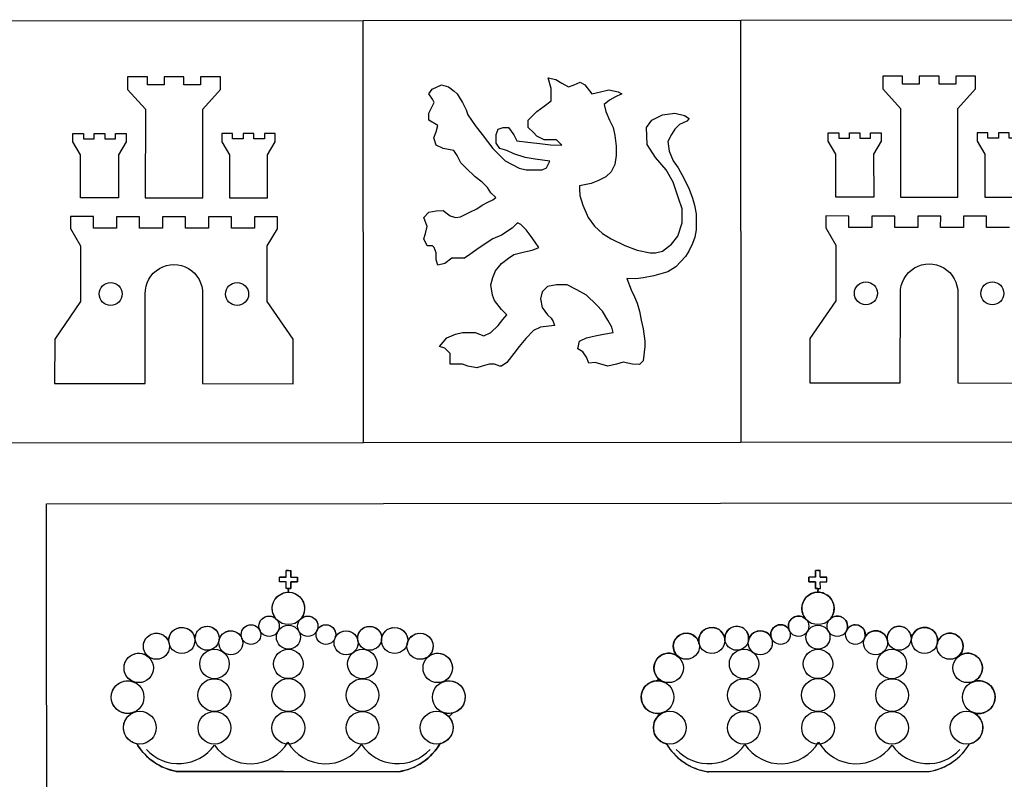
# Model space of a CAD drawing. Extents: x -8 to 111, y -15 to 69.
# Drawn here: x 75 to 76, y 6 to 8 of the extents above; entities that cross this region are included whole.
import ezdxf

# ---------------------------------------------------------------- set-up
doc = ezdxf.new("R2010")
doc.units = 0
doc.layers.add('CARATULA', color=4, linetype='CONTINUOUS')

# ---------------------------------------------------------------- blocks, each defined once
blk = doc.blocks.new('LEON')
at = {"layer": 'CARATULA', "color": 41}
blk.add_lwpolyline([(0.4382, -0.7532), (0.3767, -0.7836), (0.3261, -0.8038), (0.2367, -0.8203), (0.2367, -0.8472), (0.2367, -0.8472), (0.2396, -0.8948), (0.2635, -0.968), (0.3038, -1.062), (0.3521, -1.1273), (0.4113, -1.1829), (0.4785, -1.2232), (0.5811, -1.2738), (0.6747, -1.3097), (0.7741, -1.3306), (0.8144, -1.3306), (0.8682, -1.3172), (0.9359, -1.2646), (0.9854, -1.204), (1.016, -1.1023), (1.016, -0.9949), (0.9891, -0.9143), (0.9488, -0.7934), (0.8951, -0.6994), (0.8144, -0.6054), (0.7516, -0.5069), (0.7473, -0.3771), (0.7876, -0.3234), (0.8682, -0.2831), (0.9622, -0.2697), (1.0336, -0.2863), (1.0697, -0.31), (1.0523, -0.3302), (0.9972, -0.3544), (0.9622, -0.3906), (0.9354, -0.4309), (0.9085, -0.4846), (0.9175, -0.5581), (0.9488, -0.6323), (0.9877, -0.6851), (1.0288, -0.7636), (1.0697, -0.8472), (1.0966, -0.9143), (1.1101, -0.968), (1.1235, -1.0352), (1.1235, -1.1023), (1.1235, -1.156), (1.1133, -1.2111), (1.0966, -1.2589), (1.0667, -1.3187), (1.0429, -1.3575), (0.9688, -1.4365), (0.9087, -1.474), (0.801, -1.5052), (0.7226, -1.5203), (0.6656, -1.5272), (0.5977, -1.5261), (0.6295, -1.612), (0.6544, -1.6656), (0.6755, -1.7126), (0.6935, -1.7738), (0.7069, -1.8409), (0.7204, -1.9081), (0.7338, -2.0021), (0.7338, -2.0424), (0.7204, -2.1498), (0.6935, -2.1797), (0.6398, -2.1767), (0.5686, -2.1604), (0.5188, -2.1767), (0.4516, -2.1901), (0.3576, -2.1633), (0.3084, -2.1684), (0.2904, -2.123), (0.2635, -2.0827), (0.224, -2.0595), (0.2367, -2.0021), (0.2904, -1.9752), (0.3576, -1.9618), (0.4187, -1.9485), (0.492, -1.935), (0.4838, -1.8945), (0.4534, -1.8419), (0.4113, -1.7738), (0.3675, -1.7242), (0.2904, -1.6529), (0.2161, -1.612), (0.1426, -1.5724), (0.062, -1.5724), (-0.0052, -1.5858), (-0.0461, -1.6257), (-0.059, -1.6798), (-0.0455, -1.7469), (-0.0052, -1.8007), (0.0217, -1.8275), (0.0379, -1.8513), (0.0485, -1.8812), (-0.059, -1.8947), (-0.1127, -1.9215), (-0.1689, -1.9806), (-0.2202, -2.0424), (-0.2605, -2.0961), (-0.3143, -2.1633), (-0.3546, -2.1901), (-0.368, -2.1901), (-0.4083, -2.1767), (-0.4486, -2.1767), (-0.5024, -2.1901), (-0.5427, -2.2035), (-0.6099, -2.1901), (-0.6502, -2.1767), (-0.6905, -2.1767), (-0.7442, -2.1767), (-0.7442, -2.1364), (-0.7442, -2.0961), (-0.7845, -2.0558), (-0.8249, -2.0424), (-0.7711, -1.9752), (-0.7039, -1.9484), (-0.6502, -1.935), (-0.6099, -1.935), (-0.5561, -1.935), (-0.4889, -1.9618), (-0.4352, -1.935), (-0.3795, -1.8823), (-0.3459, -1.8363), (-0.3143, -1.8007), (-0.3546, -1.7604), (-0.4083, -1.6932), (-0.4222, -1.6519), (-0.4352, -1.5724), (-0.4218, -1.5186), (-0.4013, -1.4676), (-0.3546, -1.4112), (-0.3008, -1.3709), (-0.2605, -1.3441), (-0.1795, -1.3215), (-0.1444, -1.3156), (-0.1134, -1.3065), (-0.0724, -1.2903), (-0.0993, -1.2501), (-0.1292, -1.2074), (-0.1665, -1.156), (-0.2068, -1.1158), (-0.2336, -1.1023), (-0.2739, -1.1426), (-0.3546, -1.1963), (-0.4218, -1.2232), (-0.5024, -1.2769), (-0.5427, -1.3038), (-0.5964, -1.3441), (-0.6367, -1.3709), (-0.7039, -1.3709), (-0.7308, -1.3709), (-0.7845, -1.4112), (-0.8383, -1.4246), (-0.8517, -1.3843), (-0.8517, -1.3306), (-0.8652, -1.2903), (-0.8786, -1.2769), (-0.9189, -1.2769), (-0.9458, -1.2232), (-0.9324, -1.1829), (-0.9189, -1.1292), (-0.9458, -1.062), (-0.9055, -1.0218), (-0.8517, -1.0122), (-0.798, -1.0083), (-0.7442, -1.0486), (-0.7039, -1.062), (-0.6662, -1.0576), (-0.5964, -1.0218), (-0.5427, -0.9949), (-0.5024, -0.968), (-0.4588, -0.946), (-0.4218, -0.9277), (-0.3972, -0.9095), (-0.4352, -0.874), (-0.4621, -0.8337), (-0.5024, -0.7934), (-0.5561, -0.7532), (-0.6233, -0.686), (-0.6636, -0.6457), (-0.6905, -0.592), (-0.7174, -0.5517), (-0.798, -0.5383), (-0.8517, -0.5114), (-0.8677, -0.4578), (-0.8507, -0.4115), (-0.8383, -0.3637), (-0.9055, -0.3234), (-0.9055, -0.2697), (-0.8922, -0.239), (-0.8652, -0.1891), (-0.8786, -0.1623), (-0.9055, -0.122), (-0.8802, -0.0861), (-0.8114, -0.0548), (-0.7577, -0.0683), (-0.7145, -0.1022), (-0.6905, -0.122), (-0.6684, -0.1601), (-0.6502, -0.1891), (-0.6233, -0.2428), (-0.6099, -0.2831), (-0.5561, -0.3637), (-0.5024, -0.4309), (-0.4621, -0.4846), (-0.4218, -0.5383), (-0.3814, -0.5786), (-0.3277, -0.6323), (-0.2739, -0.6592), (-0.2202, -0.686), (-0.1665, -0.6994), (-0.1261, -0.6994), (-0.0858, -0.6994), (-0.0455, -0.6994), (-0.0131, -0.6837), (0.0115, -0.6347), (-0.0993, -0.6189), (-0.1749, -0.607), (-0.2605, -0.5786), (-0.3143, -0.5517), (-0.368, -0.5383), (-0.3949, -0.498), (-0.3949, -0.4309), (-0.3814, -0.3906), (-0.3411, -0.3771), (-0.3008, -0.3771), (-0.2611, -0.4348), (-0.2396, -0.4789), (-0.1552, -0.4896), (-0.0631, -0.4994), (0.0173, -0.5092), (0.1023, -0.5114), (0.062, -0.4711), (0.0082, -0.4711), (-0.0321, -0.4711), (-0.0874, -0.4438), (-0.1127, -0.4174), (-0.153, -0.3771), (-0.153, -0.3234), (-0.1127, -0.2831), (-0.0858, -0.2563), (-0.0321, -0.216), (0.0217, -0.1757), (0.0217, -0.122), (0.0217, -0.0817), (0, 0), (0.0575, -0.0144), (0.1023, -0.0414), (0.1538, -0.0702), (0.1963, -0.0548), (0.2426, -0.0331), (0.277, -0.0548), (0.3307, -0.122), (0.3979, -0.1085), (0.4609, -0.0929), (0.5323, -0.1085), (0.5591, -0.122), (0.5054, -0.1488), (0.4659, -0.1706), (0.4248, -0.2026), (0.4382, -0.2563), (0.4651, -0.3234), (0.492, -0.3771), (0.5062, -0.4393), (0.517, -0.5189), (0.517, -0.5918), (0.5054, -0.6592), (0.4784, -0.7142)], close=True, dxfattribs=at)
blk = doc.blocks.new('escudo')
at = {"layer": 'CARATULA', "color": 10}
for p, q in [((6.8225, 23.0097), (6.8256, 19.4843)), ((9.9768, 23.0125), (9.9799, 19.487))]:
    blk.add_line(p, q, dxfattribs=at)
at = {"layer": 'CARATULA', "color": 41}
for p, q in [((6.1253, 18.3204), (6.1254, 18.3605)), ((6.1253, 18.3204), (6.1254, 18.3605)), ((6.1253, 18.3204), (6.1254, 18.3605)), ((6.1253, 18.3204), (6.1254, 18.3605)), ((6.1805, 18.3605), (6.1254, 18.3605)), ((6.1805, 18.3605), (6.1254, 18.3605)), ((6.1805, 18.3605), (6.1254, 18.3605)), ((6.1805, 18.3605), (6.1254, 18.3605)), ((6.1805, 18.3605), (6.1806, 18.4156)), ((6.1805, 18.3605), (6.1806, 18.4156)), ((6.2006, 18.4156), (6.1806, 18.4156)), ((6.2006, 18.4156), (6.1806, 18.4156)), ((6.2006, 18.4156), (6.1806, 18.4156)), ((6.2006, 18.4156), (6.1806, 18.4156)), ((6.2006, 18.4156), (6.2206, 18.4155)), ((6.2006, 18.4156), (6.2206, 18.4155)), ((6.2206, 18.3604), (6.2206, 18.4155)), ((6.2206, 18.3604), (6.2206, 18.4155)), ((6.2206, 18.3604), (6.2757, 18.3604)), ((6.2206, 18.3604), (6.2757, 18.3604)), ((6.2757, 18.3203), (6.2757, 18.3604)), ((6.2757, 18.3203), (6.2757, 18.3604)), ((10.6035, 18.3604), (10.5484, 18.3604)), ((10.5484, 18.3203), (10.5484, 18.3604)), ((10.6035, 18.3604), (10.5484, 18.3604)), ((10.5484, 18.3203), (10.5484, 18.3604)), ((10.6235, 18.4156), (10.6035, 18.4155)), ((10.6235, 18.4156), (10.6035, 18.4155)), ((10.6035, 18.3604), (10.6035, 18.4155)), ((10.6035, 18.3604), (10.6035, 18.4155)), ((10.6235, 18.4156), (10.6436, 18.4156)), ((10.6235, 18.4156), (10.6436, 18.4156)), ((10.6235, 18.4156), (10.6436, 18.4156)), ((10.6235, 18.4156), (10.6436, 18.4156)), ((10.6436, 18.3605), (10.6436, 18.4156)), ((10.6436, 18.3605), (10.6436, 18.4156)), ((10.6436, 18.3605), (10.6987, 18.3605)), ((10.6436, 18.3605), (10.6987, 18.3605)), ((10.6436, 18.3605), (10.6987, 18.3605)), ((10.6436, 18.3605), (10.6987, 18.3605)), ((10.6988, 18.3204), (10.6987, 18.3605)), ((10.6988, 18.3204), (10.6987, 18.3605)), ((10.6988, 18.3204), (10.6987, 18.3605)), ((10.6988, 18.3204), (10.6987, 18.3605)), ((6.1805, 18.3204), (6.1253, 18.3204)), ((6.1805, 18.3204), (6.1253, 18.3204)), ((6.1805, 18.3204), (6.1253, 18.3204)), ((6.1805, 18.3204), (6.1253, 18.3204)), ((6.1804, 18.2652), (6.1805, 18.3204)), ((6.1804, 18.2652), (6.1805, 18.3204)), ((6.1804, 18.2652), (6.1805, 18.3204)), ((6.1804, 18.2652), (6.1805, 18.3204)), ((6.1804, 18.2652), (6.1805, 18.3204)), ((6.1804, 18.2652), (6.1805, 18.3204)), ((6.2005, 18.2652), (6.1804, 18.2652)), ((6.2005, 18.2652), (6.1804, 18.2652)), ((6.2005, 18.2652), (6.1804, 18.2652)), ((6.2005, 18.2652), (6.1804, 18.2652)), ((6.2005, 18.2652), (6.2205, 18.2652)), ((6.2005, 18.2652), (6.2205, 18.2652)), ((6.2205, 18.2652), (6.2206, 18.3203)), ((6.2205, 18.2652), (6.2206, 18.3203)), ((6.2206, 18.3203), (6.2757, 18.3203)), ((6.2206, 18.3203), (6.2757, 18.3203)), ((10.6035, 18.3203), (10.5484, 18.3203)), ((10.6035, 18.3203), (10.5484, 18.3203)), ((10.6036, 18.2652), (10.6035, 18.3203)), ((10.6036, 18.2652), (10.6035, 18.3203)), ((10.6236, 18.2652), (10.6036, 18.2652)), ((10.6236, 18.2652), (10.6036, 18.2652)), ((10.6236, 18.2652), (10.6437, 18.2652)), ((10.6236, 18.2652), (10.6437, 18.2652)), ((10.6236, 18.2652), (10.6437, 18.2652)), ((10.6236, 18.2652), (10.6437, 18.2652)), ((10.6437, 18.2652), (10.6436, 18.3204)), ((10.6437, 18.2652), (10.6436, 18.3204)), ((10.6436, 18.3204), (10.6988, 18.3204)), ((10.6437, 18.2652), (10.6436, 18.3204)), ((10.6436, 18.3204), (10.6988, 18.3204)), ((10.6437, 18.2652), (10.6436, 18.3204)), ((10.6437, 18.2652), (10.6436, 18.3204)), ((10.6436, 18.3204), (10.6988, 18.3204)), ((10.6437, 18.2652), (10.6436, 18.3204)), ((10.6436, 18.3204), (10.6988, 18.3204)), ((6.7696, 17.8593), (6.7818, 17.8715)), ((9.6205, 17.8339), (9.628, 17.8414)), ((9.2799, 17.4933), (9.2953, 17.5088)), ((7.5407, 17.1922), (7.5729, 17.2244)), ((5.2639, 16.7355), (7.1227, 16.7338)), ((11.5602, 16.7355), (9.7014, 16.7338))]:
    blk.add_line(p, q, dxfattribs=at)
at = {"layer": 'CARATULA', "color": 1}
blk.add_lwpolyline([(13.3813, 4.1474, 0.417724), (16.2986, 7.03), (16.297, 8.9163), (16.2912, 15.9671), (16.2883, 19.4925), (16.2855, 23.018), (13.1311, 23.0152), (0.5139, 23.0042), (0.527, 7.03, 0.414415), (3.4194, 4.1389)], format="xyb", close=True, dxfattribs=at)
at = {"layer": 'CARATULA', "color": 41}
for points in [[(5.3267, 22.4735), (5.3267, 22.5406), (5.1618, 22.5404), (5.1619, 22.4735), (5.0218, 22.4734), (5.0217, 22.5406), (4.8569, 22.5404), (4.857, 22.4353), (5.0051, 22.2698), (5.0045, 21.53), (5.484, 21.5296), (5.4845, 22.271), (5.6315, 22.4353), (5.6316, 22.5404), (5.4667, 22.5406), (5.4667, 22.4734)], [(11.6355, 22.479), (11.6355, 22.5461), (11.4706, 22.546), (11.4706, 22.479), (11.3306, 22.4789), (11.3305, 22.5461), (11.1656, 22.546), (11.1657, 22.4408), (11.3138, 22.2753), (11.3133, 21.5355), (11.7927, 21.5351), (11.7933, 22.2765), (11.9403, 22.4408), (11.9404, 22.546), (11.7755, 22.5461), (11.7755, 22.4789)], [(4.464, 21.529), (4.4637, 21.8884), (4.4, 21.9969), (4.4, 22.0663), (4.4887, 22.0663), (4.4887, 22.022), (4.5774, 22.0221), (4.5774, 22.0664), (4.6661, 22.0665), (4.6662, 22.0221), (4.7549, 22.0222), (4.7549, 22.0666), (4.8436, 22.0667), (4.8436, 21.9973), (4.7801, 21.8887), (4.7804, 21.5293)], [(6.0243, 21.5291), (6.0246, 21.8885), (6.0883, 21.9969), (6.0884, 22.0663), (5.9996, 22.0664), (5.9996, 22.022), (5.9109, 22.0221), (5.9109, 22.0665), (5.8222, 22.0665), (5.8222, 22.0222), (5.7334, 22.0223), (5.7335, 22.0666), (5.6448, 22.0667), (5.6447, 21.9973), (5.7082, 21.8887), (5.7079, 21.5294)], [(10.7728, 21.5346), (10.7725, 21.8939), (10.7088, 22.0024), (10.7087, 22.0718), (10.7975, 22.0719), (10.7975, 22.0275), (10.8862, 22.0276), (10.8862, 22.0719), (10.9749, 22.072), (10.9749, 22.0276), (11.0637, 22.0277), (11.0636, 22.0721), (11.1523, 22.0722), (11.1524, 22.0028), (11.0889, 21.8942), (11.0892, 21.5348)], [(12.3331, 21.5346), (12.3334, 21.894), (12.3971, 22.0024), (12.3971, 22.0718), (12.3084, 22.0719), (12.3084, 22.0275), (12.2197, 22.0276), (12.2197, 22.072), (12.131, 22.072), (12.1309, 22.0277), (12.0422, 22.0278), (12.0422, 22.0721), (11.9535, 22.0722), (11.9535, 22.0028), (12.017, 21.8942), (12.0167, 21.5349)], [(4.9336, 16.9674), (4.9153, 16.9722), (4.9052, 16.976), (4.8922, 16.9824), (4.8823, 16.9885), (4.8747, 16.9941), (4.8643, 17.003), (4.8551, 17.0127), (4.8489, 17.0206), (4.8414, 17.0318), (4.8364, 17.041), (4.8314, 17.0524), (4.8272, 17.065), (4.8247, 17.0753), (4.8227, 17.0891), (4.8221, 17.1021), (4.8226, 17.1131), (4.824, 17.1242), (4.8267, 17.1366), (4.8331, 17.1554), (4.8409, 17.1708), (4.8497, 17.1841), (4.8598, 17.196), (4.868, 17.2039), (4.8803, 17.2136), (4.8882, 17.2188), (4.8967, 17.2235), (4.8999, 17.2251), (4.9038, 17.2269), (4.9066, 17.2281), (4.9059, 17.2293), (4.9025, 17.2281), (4.8992, 17.227), (4.8958, 17.2259), (4.8927, 17.2251), (4.8889, 17.2241), (4.8855, 17.2233), (4.8821, 17.2226), (4.8799, 17.2222), (4.8767, 17.2217), (4.8724, 17.2212), (4.8687, 17.2208), (4.8645, 17.2205), (4.8586, 17.2203), (4.853, 17.2203), (4.8477, 17.2206), (4.8431, 17.221), (4.8385, 17.2215), (4.8345, 17.2221), (4.8317, 17.2226), (4.8284, 17.2233), (4.824, 17.2243), (4.8204, 17.2253), (4.8155, 17.2267), (4.8135, 17.2274), (4.811, 17.2282), (4.809, 17.229), (4.7838, 17.2415), (4.7663, 17.2547), (4.7546, 17.2664), (4.7444, 17.2794), (4.7374, 17.2907), (4.7319, 17.3017), (4.7285, 17.3103), (4.7242, 17.3243), (4.7223, 17.3336), (4.7204, 17.3522), (4.7204, 17.3633), (4.7212, 17.3727), (4.7223, 17.3805), (4.723, 17.3841), (4.7254, 17.3939), (4.7306, 17.4092), (4.7348, 17.4182), (4.741, 17.4293), (4.751, 17.4433), (4.7582, 17.4515), (4.7672, 17.4601), (4.7774, 17.4681), (4.7917, 17.4771), (4.8047, 17.4833), (4.8186, 17.4882), (4.8267, 17.4902), (4.8416, 17.4928), (4.8527, 17.4936), (4.8576, 17.4936), (4.8771, 17.4921), (4.8899, 17.4896), (4.8988, 17.4871), (4.9, 17.4884), (4.8962, 17.4902), (4.8754, 17.503), (4.8642, 17.5126), (4.8567, 17.5206), (4.8487, 17.5311), (4.8428, 17.5405), (4.8369, 17.5523), (4.8321, 17.5657), (4.8287, 17.5802), (4.827, 17.5957), (4.8271, 17.607), (4.8289, 17.6229), (4.8307, 17.6308), (4.8342, 17.6425), (4.8377, 17.6511), (4.8409, 17.6577), (4.8489, 17.671), (4.8566, 17.681), (4.8639, 17.6888), (4.8737, 17.6974), (4.8908, 17.7087), (4.908, 17.7165), (4.9158, 17.719), (4.9251, 17.7213), (4.9379, 17.7233), (4.9568, 17.7237), (4.9771, 17.7208), (4.9895, 17.7173), (4.9952, 17.7152), (5.0081, 17.7092), (5.0241, 17.7012), (5.0206, 17.7044), (5.0028, 17.7276), (4.9952, 17.7438), (4.9919, 17.7539), (4.99, 17.7628), (4.9884, 17.7766), (4.9883, 17.7863), (4.989, 17.7946), (4.9902, 17.8025), (4.9922, 17.8113), (4.9937, 17.8163), (4.9978, 17.8267), (5.001, 17.8334), (5.0081, 17.8449), (5.011, 17.8489), (5.0162, 17.8551), (5.0227, 17.8617), (5.0333, 17.8705), (5.0443, 17.8776), (5.0541, 17.8824), (5.0657, 17.8867), (5.0771, 17.8895), (5.0838, 17.8906), (5.0885, 17.891), (5.098, 17.8914), (5.1095, 17.8908), (5.1177, 17.8896), (5.1227, 17.8885), (5.1377, 17.8838), (5.1577, 17.8734), (5.166, 17.8673), (5.1729, 17.8613), (5.1801, 17.8538), (5.1911, 17.8387), (5.1973, 17.8269), (5.1973, 17.8269), (5.1988, 17.8234), (5.1998, 17.8209), (5.2004, 17.8192), (5.201, 17.8176), (5.2015, 17.8158), (5.2012, 17.8186), (5.2008, 17.8224), (5.2007, 17.8239), (5.2006, 17.8267), (5.2005, 17.8294), (5.2005, 17.8307), (5.2006, 17.8328), (5.2006, 17.8343), (5.2007, 17.8355), (5.2008, 17.8384), (5.201, 17.8399), (5.2021, 17.8486), (5.2066, 17.8661), (5.2097, 17.8741), (5.2163, 17.8869), (5.2228, 17.8964), (5.2296, 17.9046), (5.2381, 17.9128), (5.2465, 17.9194), (5.2566, 17.9258), (5.2685, 17.9315), (5.272, 17.9329), (5.2903, 17.9379), (5.3048, 17.9395), (5.3209, 17.9391), (5.3243, 17.9387), (5.3341, 17.9369), (5.346, 17.9335), (5.3562, 17.9293), (5.366, 17.9241), (5.3788, 17.9152), (5.389, 17.9057), (5.4004, 17.8917), (5.407, 17.8806), (5.4239, 17.8702), (5.4221, 17.8585), (5.4281, 17.8842), (5.4358, 17.9001), (5.4405, 17.9073), (5.4483, 17.9169), (5.4577, 17.9258), (5.4655, 17.9317), (5.4752, 17.9375), (5.4862, 17.9424), (5.5045, 17.9475), (5.5111, 17.9484), (5.5229, 17.949), (5.5429, 17.9468), (5.5602, 17.9414), (5.5739, 17.9344), (5.5924, 17.92), (5.5995, 17.9121), (5.6078, 17.9004), (5.6167, 17.8812), (5.62, 17.869), (5.6215, 17.8593), (5.622, 17.8521), (5.622, 17.8464), (5.6218, 17.841), (5.6213, 17.8365), (5.6209, 17.8333), (5.6218, 17.8366), (5.623, 17.8409), (5.6241, 17.8441), (5.6252, 17.8474), (5.6279, 17.8536), (5.6292, 17.8562), (5.6309, 17.8595), (5.6326, 17.8625), (5.6349, 17.8662), (5.6371, 17.8695), (5.6396, 17.8728), (5.6424, 17.8762), (5.6445, 17.8787), (5.6465, 17.8808), (5.6481, 17.8824), (5.6637, 17.8951), (5.6812, 17.9043), (5.7008, 17.91), (5.7102, 17.9112), (5.7335, 17.9105), (5.752, 17.9059), (5.7691, 17.898), (5.7829, 17.8884), (5.7977, 17.8731), (5.8055, 17.8615), (5.8065, 17.8678), (5.8075, 17.8977), (5.8118, 17.9112), (5.8205, 17.9271), (5.8373, 17.9448), (5.8628, 17.9581), (5.8901, 17.9619), (5.9018, 17.9607), (5.9161, 17.9568), (5.9328, 17.9483), (5.9464, 17.9371), (5.9521, 17.9305), (5.9571, 17.9234), (5.9535, 17.9452), (5.9536, 17.9548), (5.9584, 17.9779), (5.9702, 18), (5.9773, 18.0084), (5.9861, 18.0164), (6.0123, 18.0303), (6.0278, 18.0338), (6.0472, 18.0341), (6.0624, 18.0312), (6.0749, 18.0265), (6.0865, 18.02), (6.0965, 18.0113), (6.0801, 18.0361), (6.0701, 18.0615), (6.0669, 18.0757), (6.0654, 18.1084), (6.0682, 18.127), (6.0753, 18.1498), (6.0869, 18.1718), (6.0967, 18.185), (6.1105, 18.1993), (6.1239, 18.2097), (6.145, 18.2215), (6.1598, 18.2272), (6.1768, 18.2313), (6.1867, 18.2327), (6.201, 18.2334), (6.1978, 18.2652), (6.1804, 18.2652), (6.1805, 18.3204), (6.1253, 18.3204), (6.1254, 18.3605), (6.1805, 18.3605), (6.1806, 18.4156), (6.2206, 18.4155), (6.2206, 18.3604), (6.2757, 18.3604), (6.2757, 18.3203), (6.2206, 18.3203), (6.2205, 18.2652), (6.1978, 18.2652), (6.201, 18.2335), (6.2302, 18.23), (6.2552, 18.2218), (6.2778, 18.209), (6.2934, 18.1963), (6.3066, 18.1819), (6.3218, 18.1576), (6.3339, 18.1199), (6.3352, 18.0876), (6.327, 18.0505), (6.3185, 18.0321), (6.3102, 18.0191), (6.3043, 18.0115), (6.3249, 18.0261), (6.339, 18.0314), (6.3499, 18.0337), (6.3748, 18.0336), (6.3954, 18.0277), (6.4135, 18.0172), (6.4242, 18.0076), (6.434, 17.9949), (6.4423, 17.9779), (6.445, 17.9687), (6.4472, 17.9517), (6.4467, 17.9394), (6.4441, 17.9262), (6.452, 17.9346), (6.4645, 17.946), (6.4801, 17.955), (6.494, 17.9597), (6.5087, 17.9618), (6.5318, 17.9598), (6.5429, 17.9564), (6.5605, 17.9469), (6.5749, 17.9339), (6.5833, 17.9224), (6.5905, 17.9071), (6.5944, 17.8911), (6.5951, 17.8793), (6.5944, 17.8692), (6.5921, 17.8581), (6.6032, 17.8734), (6.6138, 17.8849), (6.6246, 17.8936), (6.6338, 17.8993), (6.6429, 17.9037), (6.6586, 17.9088), (6.6788, 17.9115), (6.7074, 17.9083), (6.7384, 17.8941), (6.7542, 17.8808), (6.767, 17.8643), (6.7743, 17.8502), (6.7781, 17.8397), (6.7808, 17.8279), (6.7795, 17.862), (6.7845, 17.8827), (6.791, 17.8971), (6.7982, 17.9084), (6.8099, 17.9215), (6.8206, 17.9303), (6.8324, 17.9376), (6.8519, 17.9453), (6.866, 17.9482), (6.889, 17.9485), (6.9051, 17.9455), (6.9201, 17.9401), (6.9314, 17.9342), (6.9482, 17.9211), (6.9629, 17.9034), (6.9718, 17.8864), (6.9766, 17.8707), (6.9789, 17.8423), (6.9815, 17.8568), (6.9888, 17.8771), (6.9975, 17.8923), (7.015, 17.9121), (7.0261, 17.9207), (7.0517, 17.9336), (7.0694, 17.9381), (7.1104, 17.9372), (7.1355, 17.9286), (7.1629, 17.9096), (7.1837, 17.8825), (7.1938, 17.8564), (7.1967, 17.8376), (7.1954, 17.8121), (7.2034, 17.8335), (7.2132, 17.8487), (7.2286, 17.865), (7.2468, 17.8777), (7.263, 17.885), (7.2874, 17.8907), (7.327, 17.888), (7.3559, 17.876), (7.3755, 17.861), (7.3955, 17.8351), (7.4049, 17.8125), (7.4091, 17.7877), (7.4049, 17.7517), (7.3973, 17.7324), (7.3855, 17.714), (7.3738, 17.7015), (7.3645, 17.6939), (7.3853, 17.7069), (7.4043, 17.716), (7.4337, 17.7231), (7.4549, 17.7236), (7.4921, 17.7155), (7.5041, 17.7101), (7.5283, 17.6936), (7.5423, 17.6792), (7.5536, 17.6631), (7.5661, 17.6335), (7.5704, 17.5953), (7.5652, 17.5651), (7.5456, 17.5266), (7.5307, 17.5102), (7.5119, 17.496), (7.4969, 17.4882), (7.4795, 17.4821), (7.4802, 17.4823), (7.5201, 17.4921), (7.5347, 17.4935), (7.551, 17.4932), (7.5745, 17.4894), (7.5915, 17.4838), (7.6115, 17.4737), (7.6273, 17.4625), (7.6393, 17.4514), (7.6499, 17.439), (7.6624, 17.4189), (7.6721, 17.3939), (7.6763, 17.3726), (7.6753, 17.3344), (7.6722, 17.3203), (7.6657, 17.302), (7.6618, 17.2939), (7.6519, 17.2777), (7.6382, 17.2614), (7.6221, 17.2473), (7.6046, 17.2362), (7.5776, 17.2254), (7.5601, 17.2217), (7.5445, 17.2203), (7.5267, 17.221), (7.5201, 17.2218), (7.502, 17.2258), (7.4868, 17.2313), (7.474, 17.2338), (7.4942, 17.2286), (7.5092, 17.2189), (7.5214, 17.2106), (7.5368, 17.1968), (7.55, 17.181), (7.5595, 17.1655), (7.5706, 17.1373), (7.5753, 17.1019), (7.5702, 17.0646), (7.5642, 17.0477), (7.5563, 17.0323), (7.5407, 17.0109), (7.5307, 17.0007), (7.512, 16.9865), (7.5047, 16.9821), (7.4903, 16.9752), (7.4767, 16.9705), (7.4733, 16.9696), (7.4671, 16.9681), (7.4541, 16.9474), (7.4405, 16.9278), (7.4252, 16.9079), (7.4077, 16.8876), (7.3881, 16.8672), (7.3734, 16.8534), (7.3412, 16.8268), (7.3248, 16.8149), (7.3053, 16.802), (7.2781, 16.7862), (7.2566, 16.7753), (7.2182, 16.759), (7.1921, 16.7501), (7.1691, 16.7435), (7.1428, 16.7375), (7.1227, 16.7338), (7.1132, 16.7339), (6.1593, 16.7347), (5.2692, 16.7354), (5.2327, 16.7434), (5.1867, 16.7577), (5.1621, 16.7674), (5.1027, 16.7978), (5.0935, 16.8034), (5.0715, 16.8181), (5.0521, 16.8326), (5.019, 16.8612), (5.0052, 16.8746), (4.9859, 16.8955), (4.9645, 16.9217), (4.9537, 16.9364), (4.9429, 16.9526), (4.9383, 16.9597)], [(11.8905, 16.9674), (11.9088, 16.9722), (11.9189, 16.976), (11.9319, 16.9824), (11.9418, 16.9885), (11.9494, 16.9941), (11.9598, 17.003), (11.969, 17.0127), (11.9752, 17.0206), (11.9827, 17.0318), (11.9877, 17.041), (11.9927, 17.0524), (11.9969, 17.065), (11.9994, 17.0753), (12.0014, 17.0891), (12.002, 17.1021), (12.0015, 17.1131), (12.0001, 17.1242), (11.9975, 17.1366), (11.991, 17.1554), (11.9832, 17.1708), (11.9744, 17.1841), (11.9643, 17.196), (11.9561, 17.2039), (11.9438, 17.2136), (11.9359, 17.2188), (11.9274, 17.2235), (11.9242, 17.2251), (11.9204, 17.2269), (11.9175, 17.2281), (11.9182, 17.2293), (11.9216, 17.2281), (11.9249, 17.227), (11.9283, 17.2259), (11.9314, 17.2251), (11.9352, 17.2241), (11.9386, 17.2233), (11.942, 17.2226), (11.9442, 17.2222), (11.9474, 17.2217), (11.9518, 17.2212), (11.9555, 17.2208), (11.9596, 17.2205), (11.9655, 17.2203), (11.9711, 17.2203), (11.9764, 17.2206), (11.981, 17.221), (11.9856, 17.2215), (11.9896, 17.2221), (11.9924, 17.2226), (11.9957, 17.2233), (12.0001, 17.2243), (12.0037, 17.2253), (12.0086, 17.2267), (12.0106, 17.2274), (12.0131, 17.2282), (12.0151, 17.229), (12.0403, 17.2415), (12.0578, 17.2547), (12.0695, 17.2664), (12.0797, 17.2794), (12.0867, 17.2907), (12.0922, 17.3017), (12.0956, 17.3103), (12.0999, 17.3243), (12.1018, 17.3336), (12.1038, 17.3522), (12.1037, 17.3633), (12.1029, 17.3727), (12.1018, 17.3805), (12.1011, 17.3841), (12.0987, 17.3939), (12.0935, 17.4092), (12.0893, 17.4182), (12.0831, 17.4293), (12.0731, 17.4433), (12.0659, 17.4515), (12.0569, 17.4601), (12.0467, 17.4681), (12.0324, 17.4771), (12.0194, 17.4833), (12.0055, 17.4882), (11.9975, 17.4902), (11.9825, 17.4928), (11.9714, 17.4936), (11.9665, 17.4936), (11.947, 17.4921), (11.9342, 17.4896), (11.9253, 17.4871), (11.9241, 17.4884), (11.9279, 17.4902), (11.9487, 17.503), (11.9599, 17.5126), (11.9674, 17.5206), (11.9754, 17.5311), (11.9813, 17.5405), (11.9872, 17.5523), (11.992, 17.5657), (11.9954, 17.5802), (11.9971, 17.5957), (11.997, 17.607), (11.9952, 17.6229), (11.9935, 17.6308), (11.9899, 17.6425), (11.9864, 17.6511), (11.9832, 17.6577), (11.9752, 17.671), (11.9675, 17.681), (11.9602, 17.6888), (11.9504, 17.6974), (11.9333, 17.7087), (11.9161, 17.7165), (11.9084, 17.719), (11.899, 17.7213), (11.8862, 17.7233), (11.8673, 17.7237), (11.847, 17.7208), (11.8346, 17.7173), (11.8289, 17.7152), (11.816, 17.7092), (11.8001, 17.7012), (11.8035, 17.7044), (11.8213, 17.7276), (11.8289, 17.7438), (11.8322, 17.7539), (11.8341, 17.7628), (11.8357, 17.7766), (11.8358, 17.7863), (11.8351, 17.7946), (11.8339, 17.8025), (11.8319, 17.8113), (11.8304, 17.8163), (11.8264, 17.8267), (11.8231, 17.8334), (11.816, 17.8449), (11.8131, 17.8489), (11.8079, 17.8551), (11.8014, 17.8617), (11.7908, 17.8705), (11.7798, 17.8776), (11.77, 17.8824), (11.7584, 17.8867), (11.747, 17.8895), (11.7403, 17.8906), (11.7356, 17.891), (11.7261, 17.8914), (11.7146, 17.8908), (11.7064, 17.8896), (11.7014, 17.8885), (11.6864, 17.8838), (11.6664, 17.8734), (11.6581, 17.8673), (11.6512, 17.8613), (11.644, 17.8538), (11.633, 17.8387), (11.6268, 17.8269), (11.6268, 17.8269), (11.6253, 17.8234), (11.6243, 17.8209), (11.6237, 17.8192), (11.6231, 17.8176), (11.6226, 17.8158), (11.623, 17.8186), (11.6233, 17.8224), (11.6234, 17.8239), (11.6235, 17.8267), (11.6236, 17.8294), (11.6236, 17.8307), (11.6235, 17.8328), (11.6235, 17.8343), (11.6235, 17.8355), (11.6233, 17.8384), (11.6232, 17.8399), (11.622, 17.8486), (11.6175, 17.8661), (11.6144, 17.8741), (11.6078, 17.8869), (11.6013, 17.8964), (11.5945, 17.9046), (11.586, 17.9128), (11.5776, 17.9194), (11.5675, 17.9258), (11.5556, 17.9315), (11.5521, 17.9329), (11.5338, 17.9379), (11.5193, 17.9395), (11.5032, 17.9391), (11.4998, 17.9387), (11.49, 17.9369), (11.4782, 17.9335), (11.4679, 17.9293), (11.4581, 17.9241), (11.4453, 17.9152), (11.4351, 17.9057), (11.4237, 17.8917), (11.4172, 17.8806), (11.4002, 17.8702), (11.402, 17.8585), (11.396, 17.8842), (11.3883, 17.9001), (11.3836, 17.9073), (11.3758, 17.9169), (11.3664, 17.9258), (11.3586, 17.9317), (11.3489, 17.9375), (11.3379, 17.9424), (11.3196, 17.9475), (11.313, 17.9484), (11.3012, 17.949), (11.2813, 17.9468), (11.2639, 17.9414), (11.2502, 17.9344), (11.2317, 17.92), (11.2246, 17.9121), (11.2164, 17.9004), (11.2074, 17.8812), (11.2041, 17.869), (11.2026, 17.8593), (11.2021, 17.8521), (11.2021, 17.8464), (11.2023, 17.841), (11.2028, 17.8365), (11.2032, 17.8333), (11.2023, 17.8366), (11.2011, 17.8409), (11.2, 17.8441), (11.1989, 17.8474), (11.1962, 17.8536), (11.1949, 17.8562), (11.1932, 17.8595), (11.1915, 17.8625), (11.1892, 17.8662), (11.187, 17.8695), (11.1845, 17.8728), (11.1817, 17.8762), (11.1796, 17.8787), (11.1776, 17.8808), (11.176, 17.8824), (11.1604, 17.8951), (11.1429, 17.9043), (11.1233, 17.91), (11.1139, 17.9112), (11.0906, 17.9105), (11.0721, 17.9059), (11.055, 17.898), (11.0412, 17.8884), (11.0264, 17.8731), (11.0186, 17.8615), (11.0176, 17.8678), (11.0166, 17.8977), (11.0123, 17.9112), (11.0036, 17.9271), (10.9868, 17.9448), (10.9613, 17.9581), (10.934, 17.9619), (10.9223, 17.9607), (10.908, 17.9568), (10.8913, 17.9483), (10.8777, 17.9371), (10.872, 17.9305), (10.867, 17.9234), (10.8706, 17.9452), (10.8705, 17.9548), (10.8657, 17.9779), (10.8539, 18), (10.8468, 18.0084), (10.838, 18.0164), (10.8118, 18.0303), (10.7963, 18.0338), (10.7769, 18.0341), (10.7617, 18.0312), (10.7492, 18.0265), (10.7376, 18.02), (10.7276, 18.0113), (10.744, 18.0361), (10.754, 18.0615), (10.7572, 18.0757), (10.7587, 18.1084), (10.7559, 18.127), (10.7488, 18.1498), (10.7372, 18.1718), (10.7274, 18.185), (10.7136, 18.1993), (10.7002, 18.2097), (10.6792, 18.2215), (10.6643, 18.2272), (10.6473, 18.2313), (10.6374, 18.2327), (10.6231, 18.2334), (10.6263, 18.2652), (10.6437, 18.2652), (10.6436, 18.3204), (10.6988, 18.3204), (10.6987, 18.3605), (10.6436, 18.3605), (10.6436, 18.4156), (10.6035, 18.4155), (10.6035, 18.3604), (10.5484, 18.3604), (10.5484, 18.3203), (10.6035, 18.3203), (10.6036, 18.2652), (10.6263, 18.2652), (10.6231, 18.2335), (10.5939, 18.23), (10.5689, 18.2218), (10.5463, 18.209), (10.5307, 18.1963), (10.5175, 18.1819), (10.5023, 18.1576), (10.4902, 18.1199), (10.4889, 18.0876), (10.4971, 18.0505), (10.5056, 18.0321), (10.5139, 18.0191), (10.5198, 18.0115), (10.4992, 18.0261), (10.4851, 18.0314), (10.4743, 18.0337), (10.4494, 18.0336), (10.4287, 18.0277), (10.4106, 18.0172), (10.3999, 18.0076), (10.3901, 17.9949), (10.3818, 17.9779), (10.3791, 17.9687), (10.3769, 17.9517), (10.3774, 17.9394), (10.38, 17.9262), (10.3721, 17.9346), (10.3596, 17.946), (10.344, 17.955), (10.3301, 17.9597), (10.3154, 17.9618), (10.2923, 17.9598), (10.2812, 17.9564), (10.2636, 17.9469), (10.2492, 17.9339), (10.2408, 17.9224), (10.2336, 17.9071), (10.2297, 17.8911), (10.229, 17.8793), (10.2297, 17.8692), (10.232, 17.8581), (10.2209, 17.8734), (10.2103, 17.8849), (10.1995, 17.8936), (10.1903, 17.8993), (10.1812, 17.9037), (10.1655, 17.9088), (10.1453, 17.9115), (10.1167, 17.9083), (10.0857, 17.8941), (10.0699, 17.8808), (10.0571, 17.8643), (10.0498, 17.8502), (10.046, 17.8397), (10.0433, 17.8279), (10.0446, 17.862), (10.0396, 17.8827), (10.0331, 17.8971), (10.0259, 17.9084), (10.0142, 17.9215), (10.0035, 17.9303), (9.9917, 17.9376), (9.9722, 17.9453), (9.9581, 17.9482), (9.9351, 17.9485), (9.919, 17.9455), (9.904, 17.9401), (9.8928, 17.9342), (9.8759, 17.9211), (9.8612, 17.9034), (9.8524, 17.8864), (9.8475, 17.8707), (9.8452, 17.8423), (9.8426, 17.8568), (9.8353, 17.8771), (9.8266, 17.8923), (9.8091, 17.9121), (9.798, 17.9207), (9.7724, 17.9336), (9.7547, 17.9381), (9.7137, 17.9372), (9.6886, 17.9286), (9.6612, 17.9096), (9.6404, 17.8825), (9.6303, 17.8564), (9.6274, 17.8376), (9.6287, 17.8121), (9.6207, 17.8335), (9.6109, 17.8487), (9.5955, 17.865), (9.5774, 17.8777), (9.5611, 17.885), (9.5367, 17.8907), (9.4971, 17.888), (9.4682, 17.876), (9.4486, 17.861), (9.4286, 17.8351), (9.4192, 17.8125), (9.415, 17.7877), (9.4192, 17.7517), (9.4268, 17.7324), (9.4386, 17.714), (9.4503, 17.7015), (9.4596, 17.6939), (9.4389, 17.7069), (9.4198, 17.716), (9.3904, 17.7231), (9.3692, 17.7236), (9.332, 17.7155), (9.32, 17.7101), (9.2958, 17.6936), (9.2818, 17.6792), (9.2705, 17.6631), (9.258, 17.6335), (9.2537, 17.5953), (9.2589, 17.5651), (9.2785, 17.5266), (9.2935, 17.5102), (9.3122, 17.496), (9.3273, 17.4882), (9.3446, 17.4821), (9.3439, 17.4823), (9.304, 17.4921), (9.2894, 17.4935), (9.2731, 17.4932), (9.2497, 17.4894), (9.2326, 17.4838), (9.2126, 17.4737), (9.1968, 17.4625), (9.1848, 17.4514), (9.1742, 17.439), (9.1617, 17.4189), (9.152, 17.3939), (9.1478, 17.3726), (9.1488, 17.3344), (9.1519, 17.3203), (9.1584, 17.302), (9.1623, 17.2939), (9.1722, 17.2777), (9.1859, 17.2614), (9.202, 17.2473), (9.2195, 17.2362), (9.2465, 17.2254), (9.264, 17.2217), (9.2796, 17.2203), (9.2974, 17.221), (9.304, 17.2218), (9.3221, 17.2258), (9.3373, 17.2313), (9.3501, 17.2338), (9.3299, 17.2286), (9.3149, 17.2189), (9.3027, 17.2106), (9.2873, 17.1968), (9.2741, 17.181), (9.2646, 17.1655), (9.2535, 17.1373), (9.2488, 17.1019), (9.2539, 17.0646), (9.2599, 17.0477), (9.2678, 17.0323), (9.2834, 17.0109), (9.2934, 17.0007), (9.3121, 16.9865), (9.3194, 16.9821), (9.3338, 16.9752), (9.3474, 16.9705), (9.3508, 16.9696), (9.357, 16.9681), (9.37, 16.9474), (9.3836, 16.9278), (9.3989, 16.9079), (9.4164, 16.8876), (9.436, 16.8672), (9.4507, 16.8534), (9.4829, 16.8268), (9.4993, 16.8149), (9.5188, 16.802), (9.546, 16.7862), (9.5675, 16.7753), (9.6059, 16.759), (9.632, 16.7501), (9.655, 16.7435), (9.6813, 16.7375), (9.7014, 16.7338), (9.7109, 16.7339), (10.6648, 16.7347), (11.5549, 16.7354), (11.5914, 16.7434), (11.6374, 16.7577), (11.662, 16.7674), (11.7214, 16.7978), (11.7306, 16.8034), (11.7526, 16.8181), (11.772, 16.8326), (11.8051, 16.8612), (11.8189, 16.8746), (11.8382, 16.8955), (11.8596, 16.9217), (11.8704, 16.9364), (11.8812, 16.9526), (11.8858, 16.9597)]]:
    blk.add_lwpolyline(points, close=True, dxfattribs=at)
for points in [[(5.0035, 20.7262, -1.022582), (5.4836, 20.7258), (5.4831, 19.9766), (6.2387, 19.976), (6.2389, 20.3469), (6.0237, 20.6619), (6.024, 21.1273), (6.1082, 21.2707), (6.1083, 21.3706), (5.9162, 21.3708), (5.9162, 21.2748), (5.7241, 21.2749), (5.7242, 21.371), (5.5322, 21.3711), (5.5321, 21.2751), (5.34, 21.2753), (5.3401, 21.3713), (5.1481, 21.3715), (5.148, 21.2754), (4.9559, 21.2756), (4.956, 21.3716), (4.764, 21.3718), (4.7639, 21.2758), (4.5719, 21.2759), (4.5719, 21.372), (4.3799, 21.3721), (4.3798, 21.2722), (4.4637, 21.1287), (4.4634, 20.6633), (4.2476, 20.3487), (4.2474, 19.9777), (5.003, 19.9771), (5.0035, 20.7259)], [(11.3122, 20.7317, -1.022582), (11.7923, 20.7313), (11.7919, 19.9821), (12.5475, 19.9815)]]:
    blk.add_lwpolyline(points, format="xyb", dxfattribs=at)
blk.add_lwpolyline([(12.2249, 21.2803), (12.0329, 21.2804), (12.033, 21.3765), (11.8409, 21.3766), (11.8408, 21.2806), (11.6488, 21.2808), (11.6489, 21.3768), (11.4568, 21.377), (11.4568, 21.2809), (11.2647, 21.2811), (11.2648, 21.3771), (11.0728, 21.3773), (11.0727, 21.2813), (10.8806, 21.2814), (10.8807, 21.3775), (10.6887, 21.3776), (10.6886, 21.2777), (10.7725, 21.1342), (10.7722, 20.6688), (10.5564, 20.3542), (10.5562, 19.9832), (11.3118, 19.9826), (11.3122, 20.7314)], dxfattribs=at)
at = {"layer": 'CARATULA', "color": 10}
blk.add_lwpolyline([(13.1429, 8.8137, -0.185879), (12.7827, 7.9775, -0.201561), (12.0566, 7.6717), (4.7675, 7.6717, -0.201561), (4.0414, 7.9775, -0.169969), (3.6799, 8.9053), (3.6711, 19.4815), (13.1341, 19.4898), (13.137, 15.9644), (13.1428, 8.9135)], format="xyb", dxfattribs=at)
blk.add_lwpolyline([(4.732, 8.1737, -0.290393), (4.2718, 8.4651, -0.122997), (4.1886, 8.883), (4.1801, 18.9735), (12.6261, 18.9809), (12.6346, 8.8904, -0.123182), (12.5514, 8.4715, -0.289916), (12.0921, 8.1801)], format="xyb", close=True, dxfattribs=at)
at = {"layer": 'CARATULA', "color": 41}
for centre, radius in [((4.7154, 20.7262), 0.096), ((5.7716, 20.7252), 0.096), ((11.0242, 20.7317), 0.096), ((12.0804, 20.7307), 0.096), ((6.2003, 18.0981), 0.1353), ((10.6238, 18.0981), 0.1353), ((6.0388, 17.9492), 0.0853), ((6.3619, 17.9492), 0.0853), ((10.4622, 17.9492), 0.0853), ((10.7853, 17.9492), 0.0853), ((5.3099, 17.8303), 0.1093), ((5.5218, 17.8488), 0.1002), ((5.8876, 17.8799), 0.082), ((6.2001, 17.8575), 0.1002), ((6.5131, 17.8799), 0.082), ((6.8788, 17.8488), 0.1002), ((7.0876, 17.8303), 0.1093), ((9.7365, 17.8303), 0.1093), ((9.9453, 17.8488), 0.1002), ((10.311, 17.8799), 0.082), ((10.624, 17.8575), 0.1002), ((10.9365, 17.8799), 0.082), ((11.3023, 17.8488), 0.1002), ((11.5142, 17.8303), 0.1093), ((5.0976, 17.7821), 0.1093), ((5.7188, 17.8113), 0.1002), ((6.6819, 17.8113), 0.1002), ((7.2999, 17.7821), 0.1093), ((9.5242, 17.7821), 0.1093), ((10.1422, 17.8113), 0.1002), ((11.1053, 17.8113), 0.1002), ((11.7265, 17.7821), 0.1093), ((4.9499, 17.6008), 0.123), ((5.5831, 17.6341), 0.123), ((6.1999, 17.6343), 0.123), ((6.1999, 17.6343), 0.123), ((6.8176, 17.6341), 0.123), ((7.4475, 17.6008), 0.123), ((9.3766, 17.6008), 0.123), ((10.0065, 17.6341), 0.123), ((10.6242, 17.6343), 0.123), ((10.6242, 17.6343), 0.123), ((11.2411, 17.6341), 0.123), ((11.8742, 17.6008), 0.123), ((4.8569, 17.357), 0.1367), ((5.5814, 17.3744), 0.1367), ((6.1997, 17.3746), 0.1367), ((6.8193, 17.3744), 0.1367), ((7.5405, 17.357), 0.1367), ((9.2836, 17.357), 0.1367), ((10.0048, 17.3744), 0.1367), ((10.6244, 17.3746), 0.1367), ((11.2427, 17.3744), 0.1367), ((11.9672, 17.357), 0.1367), ((4.9588, 17.1018), 0.1367), ((5.5818, 17.1011), 0.1367), ((6.1995, 17.1013), 0.1367), ((6.8189, 17.1011), 0.1367), ((7.4386, 17.1018), 0.1367), ((9.3855, 17.1018), 0.1367), ((10.0052, 17.1011), 0.1367), ((10.6246, 17.1013), 0.1367), ((11.2423, 17.1011), 0.1367), ((11.8653, 17.1018), 0.1367)]:
    blk.add_circle(centre, radius, dxfattribs=at)
for centre, radius, start, end in [((5.3552, 17.2184), 0.4906, 210.66812, 259.90441), ((5.2839, 17.1658), 0.3648, 222.25814, 324.73892), ((5.8802, 17.165), 0.3648, 215.10647, 329.59117), ((6.5094, 17.165), 0.3648, 210.40883, 325.98613), ((7.1135, 17.1658), 0.3648, 214.16645, 317.74186), ((7.0467, 17.2158), 0.4879, 278.95956, 329.48865), ((9.7774, 17.2158), 0.4879, 210.51135, 261.04044), ((9.7106, 17.1658), 0.3648, 222.25814, 325.83355), ((10.3147, 17.165), 0.3648, 214.01387, 329.59117), ((10.9439, 17.165), 0.3648, 210.40883, 324.89353), ((11.5402, 17.1658), 0.3648, 215.26108, 317.74186), ((11.4689, 17.2184), 0.4906, 280.09559, 329.33188)]:
    blk.add_arc(centre, radius, start, end, dxfattribs=at)
at = {"layer": 'CARATULA', "xscale": 1.099999999999937, "yscale": 1.099999999999937, "zscale": 1.1}
blk.add_blockref('LEON', (8.3706, 22.5331), dxfattribs=at)

msp = doc.modelspace()

# ---------------------------------------------------------------- block references
at = {"layer": 'CARATULA', "xscale": 0.1997621878715815, "yscale": 0.1997621878715815, "zscale": 0.1997621878715815}
msp.add_blockref('escudo', (73.9742, 3.007), dxfattribs=at)

doc.saveas('drawing.dxf')
